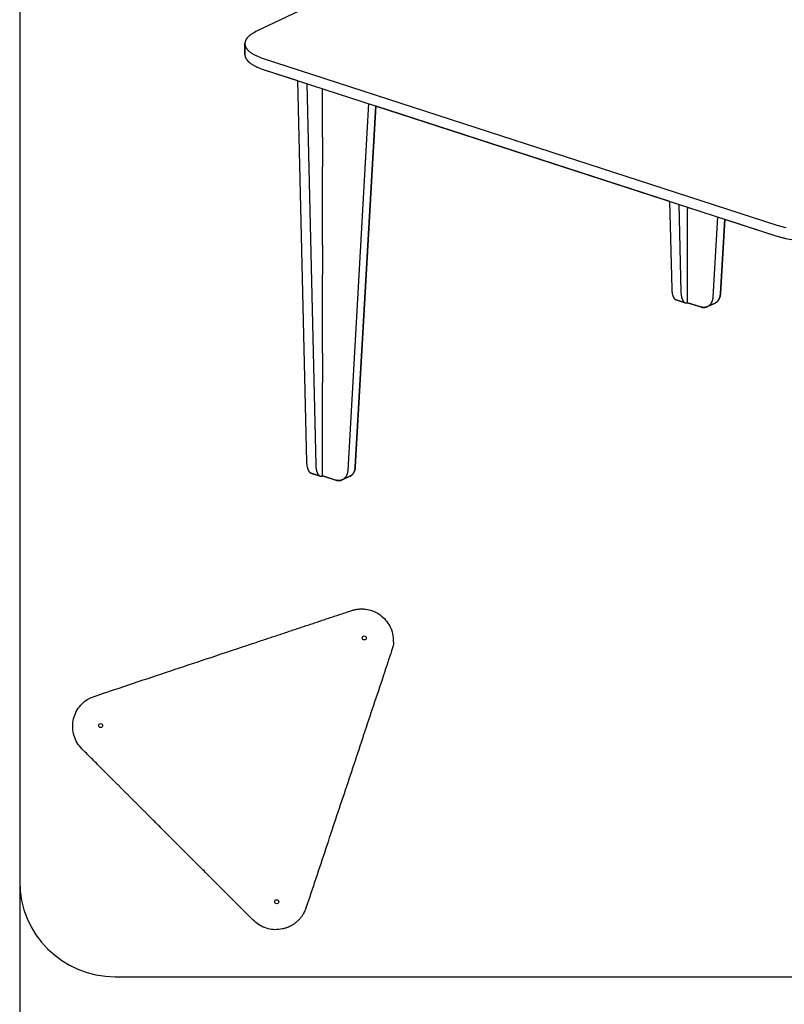
# Model space of a CAD drawing. Units: inches. Extents: x 2017 to 2480, y -549 to -86.
# Drawn here: x 2017 to 2041, y -136 to -105 of the extents above; entities that cross this region are included whole.
import ezdxf

# ---------------------------------------------------------------- set-up
doc = ezdxf.new("R2010")
doc.units = ezdxf.units.IN
doc.header["$MEASUREMENT"] = 0
doc.layers.add('1_4_ CUT', color=3, linetype='Continuous', true_color=0x00ff00)
doc.layers.add('4x8 OUTLINE', color=200, linetype='Continuous')
doc.layers.add('table leg placement diagram', color=8, linetype='Continuous')

msp = doc.modelspace()

# ---------------------------------------------------------------- linework, layer by layer
for points in [[(2038.187, -98.785), (2024.801, -105.133)], [(2038.187, -98.785), (2024.801, -105.133)], [(2024.801, -105.133), (2024.765, -105.152), (2024.747, -105.161), (2024.729, -105.171), (2024.712, -105.181), (2024.695, -105.191), (2024.679, -105.201), (2024.663, -105.211), (2024.647, -105.222), (2024.632, -105.233), (2024.618, -105.244), (2024.604, -105.255), (2024.59, -105.266), (2024.577, -105.278), (2024.565, -105.29), (2024.553, -105.302), (2024.542, -105.314), (2024.536, -105.32), (2024.531, -105.326), (2024.526, -105.332), (2024.521, -105.338), (2024.517, -105.345), (2024.512, -105.351), (2024.508, -105.357), (2024.504, -105.364), (2024.499, -105.37), (2024.496, -105.376), (2024.492, -105.383), (2024.488, -105.389), (2024.485, -105.396), (2024.482, -105.402), (2024.479, -105.409), (2024.476, -105.415), (2024.474, -105.422), (2024.471, -105.428), (2024.469, -105.435), (2024.467, -105.442), (2024.465, -105.448), (2024.463, -105.455), (2024.462, -105.462), (2024.461, -105.468), (2024.46, -105.475), (2024.459, -105.482), (2024.458, -105.488), (2024.458, -105.495), (2024.457, -105.502), (2024.457, -105.509)], [(2024.801, -105.133), (2024.781, -105.144), (2024.76, -105.154), (2024.74, -105.165), (2024.72, -105.176), (2024.701, -105.187), (2024.682, -105.198), (2024.664, -105.21), (2024.647, -105.222), (2024.63, -105.234), (2024.614, -105.247), (2024.598, -105.26), (2024.583, -105.273), (2024.569, -105.286), (2024.562, -105.293), (2024.555, -105.299), (2024.549, -105.306), (2024.543, -105.313), (2024.537, -105.32), (2024.531, -105.327), (2024.525, -105.334), (2024.52, -105.341), (2024.514, -105.348), (2024.509, -105.355), (2024.505, -105.362), (2024.5, -105.369), (2024.496, -105.376), (2024.491, -105.384), (2024.488, -105.391), (2024.484, -105.398), (2024.48, -105.406), (2024.477, -105.413), (2024.474, -105.42), (2024.471, -105.428), (2024.469, -105.435), (2024.467, -105.443), (2024.465, -105.45), (2024.463, -105.458), (2024.461, -105.465), (2024.46, -105.473), (2024.459, -105.48), (2024.458, -105.488), (2024.458, -105.496), (2024.457, -105.503), (2024.457, -105.511), (2024.457, -105.518), (2024.458, -105.526), (2024.459, -105.534), (2024.46, -105.541), (2024.461, -105.549), (2024.462, -105.556), (2024.464, -105.564), (2024.466, -105.572), (2024.468, -105.579), (2024.471, -105.587), (2024.473, -105.594), (2024.476, -105.602), (2024.479, -105.609), (2024.483, -105.617), (2024.486, -105.624), (2024.49, -105.632), (2024.495, -105.639), (2024.499, -105.646), (2024.504, -105.654), (2024.508, -105.661), (2024.514, -105.668), (2024.519, -105.676), (2024.525, -105.683), (2024.53, -105.69), (2024.536, -105.697), (2024.543, -105.704), (2024.549, -105.711), (2024.556, -105.718), (2024.563, -105.725), (2024.57, -105.732), (2024.577, -105.739), (2024.592, -105.753), (2024.608, -105.766), (2024.625, -105.779), (2024.643, -105.792), (2024.661, -105.805), (2024.68, -105.817), (2024.7, -105.829), (2024.72, -105.841), (2024.741, -105.853), (2024.762, -105.864), (2024.784, -105.875), (2024.807, -105.886), (2024.83, -105.897), (2024.853, -105.907), (2024.901, -105.926), (2024.951, -105.945), (2025.001, -105.962)], [(2024.457, -105.509), (2024.457, -105.853)], [(2024.457, -105.853), (2024.457, -105.509)], [(2024.457, -105.853), (2024.457, -105.853), (2024.457, -105.858), (2024.457, -105.862), (2024.458, -105.866), (2024.458, -105.87), (2024.458, -105.875), (2024.459, -105.879), (2024.459, -105.883), (2024.46, -105.887), (2024.46, -105.892), (2024.461, -105.896), (2024.462, -105.9), (2024.463, -105.904), (2024.464, -105.909), (2024.465, -105.913), (2024.467, -105.921), (2024.47, -105.93), (2024.473, -105.938), (2024.476, -105.946), (2024.48, -105.955), (2024.483, -105.963), (2024.488, -105.971), (2024.492, -105.98), (2024.497, -105.988), (2024.502, -105.996), (2024.507, -106.004), (2024.513, -106.012), (2024.519, -106.02), (2024.525, -106.029), (2024.532, -106.036), (2024.538, -106.044), (2024.545, -106.052), (2024.553, -106.06), (2024.56, -106.068), (2024.568, -106.076), (2024.576, -106.083), (2024.585, -106.091), (2024.593, -106.098), (2024.602, -106.106), (2024.611, -106.113), (2024.63, -106.128), (2024.65, -106.142), (2024.671, -106.156), (2024.692, -106.17), (2024.715, -106.183), (2024.738, -106.196), (2024.762, -106.209), (2024.786, -106.221), (2024.811, -106.233), (2024.837, -106.245), (2024.863, -106.256), (2024.89, -106.267), (2024.945, -106.288), (2025.001, -106.307)], [(2024.457, -105.853), (2024.457, -105.858), (2024.457, -105.862), (2024.458, -105.866), (2024.458, -105.87), (2024.458, -105.875), (2024.459, -105.879), (2024.459, -105.883), (2024.46, -105.887), (2024.46, -105.892), (2024.461, -105.896), (2024.462, -105.9), (2024.463, -105.904), (2024.464, -105.909), (2024.465, -105.913), (2024.467, -105.921), (2024.47, -105.93), (2024.473, -105.938), (2024.476, -105.946), (2024.48, -105.955), (2024.483, -105.963), (2024.488, -105.971), (2024.492, -105.98), (2024.497, -105.988), (2024.502, -105.996), (2024.507, -106.004), (2024.513, -106.012), (2024.519, -106.02), (2024.525, -106.029), (2024.532, -106.036), (2024.538, -106.044), (2024.545, -106.052), (2024.553, -106.06), (2024.56, -106.068), (2024.568, -106.076), (2024.576, -106.083), (2024.585, -106.091), (2024.593, -106.098), (2024.602, -106.106), (2024.611, -106.113), (2024.63, -106.128), (2024.65, -106.142), (2024.671, -106.156), (2024.692, -106.17), (2024.715, -106.183), (2024.738, -106.196), (2024.762, -106.209), (2024.786, -106.221), (2024.811, -106.233), (2024.837, -106.245), (2024.863, -106.256), (2024.89, -106.267), (2024.945, -106.288), (2025.001, -106.307)], [(2025.001, -105.962), (2041.182, -111.214)], [(2025.001, -106.307), (2026.112, -106.667)], [(2025.001, -106.307), (2041.182, -111.559)], [(2026.112, -106.667), (2026.397, -118.663)], [(2026.112, -106.667), (2026.397, -118.663)], [(2026.401, -106.761), (2026.686, -118.757)], [(2026.895, -108.45), (2026.895, -106.922)], [(2028.344, -107.392), (2027.689, -118.923), (2027.689, -118.933), (2027.688, -118.942), (2027.687, -118.952), (2027.686, -118.961), (2027.684, -118.971), (2027.683, -118.981), (2027.681, -118.99), (2027.679, -119), (2027.677, -119.009), (2027.674, -119.018), (2027.672, -119.028), (2027.669, -119.037), (2027.666, -119.046), (2027.663, -119.055), (2027.659, -119.064), (2027.655, -119.073), (2027.651, -119.081), (2027.647, -119.09), (2027.643, -119.098), (2027.638, -119.106), (2027.634, -119.114), (2027.629, -119.122), (2027.624, -119.13), (2027.618, -119.137), (2027.613, -119.144), (2027.607, -119.151), (2027.601, -119.158), (2027.595, -119.165), (2027.588, -119.171), (2027.582, -119.177), (2027.575, -119.183), (2027.568, -119.189), (2027.561, -119.194), (2027.554, -119.199), (2027.547, -119.204), (2027.539, -119.209), (2027.532, -119.213), (2027.524, -119.217), (2027.516, -119.221), (2027.508, -119.224), (2027.5, -119.228), (2027.492, -119.23), (2027.484, -119.233), (2027.475, -119.235), (2027.467, -119.238), (2027.459, -119.239), (2027.45, -119.241), (2027.442, -119.242), (2027.433, -119.243), (2027.424, -119.244), (2027.416, -119.244), (2027.407, -119.244), (2027.398, -119.244), (2027.39, -119.244), (2027.381, -119.243), (2027.373, -119.242), (2027.364, -119.241), (2027.355, -119.24), (2027.347, -119.238), (2027.338, -119.237), (2027.33, -119.235), (2027.322, -119.233), (2027.313, -119.23), (2027.305, -119.228), (2026.895, -119.094)], [(2027.758, -119.106), (2027.763, -119.104), (2027.768, -119.101), (2027.772, -119.099), (2027.777, -119.096), (2027.781, -119.094), (2027.786, -119.091), (2027.79, -119.088), (2027.795, -119.085), (2027.799, -119.082), (2027.803, -119.079), (2027.807, -119.075), (2027.812, -119.072), (2027.816, -119.069), (2027.82, -119.065), (2027.824, -119.061), (2027.828, -119.058), (2027.831, -119.054), (2027.835, -119.05), (2027.839, -119.046), (2027.843, -119.042), (2027.846, -119.038), (2027.85, -119.033), (2027.853, -119.029), (2027.856, -119.025), (2027.86, -119.02), (2027.863, -119.016), (2027.866, -119.011), (2027.869, -119.007), (2027.872, -119.002), (2027.875, -118.997), (2027.881, -118.987), (2027.886, -118.977), (2027.891, -118.967), (2027.896, -118.956), (2027.9, -118.946), (2027.904, -118.935), (2027.908, -118.924), (2027.911, -118.913), (2027.914, -118.902), (2027.917, -118.89), (2027.92, -118.879), (2027.922, -118.868), (2027.924, -118.856), (2027.925, -118.844), (2027.927, -118.833), (2027.928, -118.821), (2027.928, -118.81), (2028.572, -107.466)], [(2028.572, -107.466), (2027.928, -118.81), (2027.928, -118.821), (2027.927, -118.833), (2027.925, -118.844), (2027.924, -118.856), (2027.922, -118.868), (2027.92, -118.879), (2027.917, -118.89), (2027.914, -118.902), (2027.911, -118.913), (2027.908, -118.924), (2027.904, -118.935), (2027.9, -118.946), (2027.896, -118.956), (2027.891, -118.967), (2027.886, -118.977), (2027.881, -118.987), (2027.875, -118.997), (2027.872, -119.002), (2027.869, -119.007), (2027.866, -119.011), (2027.863, -119.016), (2027.86, -119.02), (2027.856, -119.025), (2027.853, -119.029), (2027.85, -119.033), (2027.846, -119.038), (2027.843, -119.042), (2027.839, -119.046), (2027.835, -119.05), (2027.831, -119.054), (2027.828, -119.058), (2027.824, -119.061), (2027.82, -119.065), (2027.816, -119.069), (2027.812, -119.072), (2027.807, -119.075), (2027.803, -119.079), (2027.799, -119.082), (2027.795, -119.085), (2027.79, -119.088), (2027.786, -119.091), (2027.781, -119.094), (2027.777, -119.096), (2027.772, -119.099), (2027.768, -119.101), (2027.763, -119.104), (2027.758, -119.106)], [(2028.572, -107.466), (2037.81, -110.464)], [(2026.895, -108.45), (2026.895, -109.369)], [(2026.895, -111.845), (2026.895, -109.369)], [(2037.81, -110.464), (2037.875, -113.22)], [(2037.81, -110.464), (2037.875, -113.22)], [(2038.099, -110.558), (2038.164, -113.313)], [(2038.374, -110.647), (2038.374, -110.716)], [(2038.374, -113.649), (2038.374, -110.716)], [(2039.312, -110.952), (2039.168, -113.479), (2039.168, -113.489), (2039.167, -113.498), (2039.166, -113.508), (2039.165, -113.518), (2039.163, -113.527), (2039.162, -113.537), (2039.16, -113.546), (2039.158, -113.556), (2039.156, -113.565), (2039.153, -113.574), (2039.151, -113.584), (2039.148, -113.593), (2039.145, -113.602), (2039.141, -113.611), (2039.138, -113.62), (2039.134, -113.629), (2039.13, -113.637), (2039.126, -113.646), (2039.122, -113.654), (2039.117, -113.662), (2039.112, -113.67), (2039.108, -113.678), (2039.102, -113.686), (2039.097, -113.693), (2039.091, -113.701), (2039.086, -113.708), (2039.08, -113.714), (2039.073, -113.721), (2039.067, -113.727), (2039.061, -113.734), (2039.054, -113.739), (2039.047, -113.745), (2039.04, -113.75), (2039.033, -113.756), (2039.025, -113.76), (2039.018, -113.765), (2039.01, -113.769), (2039.003, -113.773), (2038.995, -113.777), (2038.987, -113.781), (2038.979, -113.784), (2038.971, -113.787), (2038.963, -113.789), (2038.954, -113.792), (2038.946, -113.794), (2038.937, -113.795), (2038.929, -113.797), (2038.92, -113.798), (2038.912, -113.799), (2038.903, -113.8), (2038.895, -113.8), (2038.886, -113.8), (2038.877, -113.8), (2038.869, -113.8), (2038.86, -113.799), (2038.851, -113.799), (2038.843, -113.797), (2038.834, -113.796), (2038.826, -113.795), (2038.817, -113.793), (2038.809, -113.791), (2038.8, -113.789), (2038.792, -113.786), (2038.784, -113.784), (2038.376, -113.651)], [(2039.237, -113.662), (2039.242, -113.66), (2039.246, -113.658), (2039.251, -113.655), (2039.256, -113.652), (2039.26, -113.65), (2039.265, -113.647), (2039.269, -113.644), (2039.273, -113.641), (2039.278, -113.638), (2039.282, -113.635), (2039.286, -113.632), (2039.29, -113.628), (2039.295, -113.625), (2039.299, -113.621), (2039.303, -113.617), (2039.306, -113.614), (2039.31, -113.61), (2039.314, -113.606), (2039.318, -113.602), (2039.321, -113.598), (2039.325, -113.594), (2039.328, -113.59), (2039.332, -113.585), (2039.335, -113.581), (2039.339, -113.576), (2039.342, -113.572), (2039.345, -113.567), (2039.348, -113.563), (2039.351, -113.558), (2039.354, -113.553), (2039.359, -113.543), (2039.365, -113.533), (2039.37, -113.523), (2039.374, -113.513), (2039.379, -113.502), (2039.383, -113.491), (2039.387, -113.48), (2039.39, -113.469), (2039.393, -113.458), (2039.396, -113.447), (2039.398, -113.435), (2039.401, -113.424), (2039.402, -113.412), (2039.404, -113.401), (2039.405, -113.389), (2039.406, -113.377), (2039.407, -113.366), (2039.54, -111.026)], [(2039.54, -111.026), (2039.407, -113.366), (2039.406, -113.377), (2039.405, -113.389), (2039.404, -113.401), (2039.402, -113.412), (2039.401, -113.424), (2039.398, -113.435), (2039.396, -113.447), (2039.393, -113.458), (2039.39, -113.469), (2039.387, -113.48), (2039.383, -113.491), (2039.379, -113.502), (2039.374, -113.513), (2039.37, -113.523), (2039.365, -113.533), (2039.359, -113.543), (2039.354, -113.553), (2039.351, -113.558), (2039.348, -113.563), (2039.345, -113.567), (2039.342, -113.572), (2039.339, -113.576), (2039.335, -113.581), (2039.332, -113.585), (2039.328, -113.59), (2039.325, -113.594), (2039.321, -113.598), (2039.318, -113.602), (2039.314, -113.606), (2039.31, -113.61), (2039.306, -113.614), (2039.303, -113.617), (2039.299, -113.621), (2039.295, -113.625), (2039.29, -113.628), (2039.286, -113.632), (2039.282, -113.635), (2039.278, -113.638), (2039.273, -113.641), (2039.269, -113.644), (2039.265, -113.647), (2039.26, -113.65), (2039.256, -113.652), (2039.251, -113.655), (2039.246, -113.658), (2039.242, -113.66), (2039.237, -113.662)], [(2039.54, -111.026), (2041.182, -111.559)], [(2041.182, -111.214), (2041.234, -111.23), (2041.29, -111.246), (2041.348, -111.261), (2041.408, -111.275), (2041.471, -111.288)], [(2041.182, -111.559), (2041.232, -111.574), (2041.284, -111.589), (2041.339, -111.603), (2041.396, -111.617), (2041.456, -111.629), (2041.518, -111.641), (2041.582, -111.652), (2041.647, -111.661)], [(2041.182, -111.559), (2041.234, -111.575), (2041.29, -111.591), (2041.348, -111.605), (2041.408, -111.619), (2041.471, -111.632)], [(2026.895, -111.845), (2026.895, -112.764)], [(2026.895, -115.24), (2026.895, -112.764)], [(2037.875, -113.22), (2037.877, -113.249), (2037.879, -113.278), (2037.88, -113.293), (2037.882, -113.308), (2037.884, -113.322), (2037.886, -113.337), (2037.889, -113.351), (2037.891, -113.365), (2037.894, -113.378), (2037.898, -113.392), (2037.901, -113.405), (2037.905, -113.418), (2037.91, -113.43), (2037.914, -113.442), (2037.919, -113.454), (2037.924, -113.465), (2037.926, -113.47), (2037.929, -113.476), (2037.931, -113.481), (2037.934, -113.486), (2037.937, -113.491), (2037.94, -113.496), (2037.943, -113.5), (2037.946, -113.505), (2037.949, -113.509), (2037.952, -113.513), (2037.955, -113.517), (2037.958, -113.521), (2037.961, -113.525), (2037.964, -113.528), (2037.968, -113.532), (2037.971, -113.535), (2037.974, -113.538), (2037.978, -113.541), (2037.981, -113.544), (2037.984, -113.546), (2037.988, -113.549), (2037.99, -113.55), (2037.991, -113.551), (2037.993, -113.552), (2037.995, -113.553), (2037.997, -113.554), (2037.998, -113.555), (2038, -113.556), (2038.002, -113.557), (2038.004, -113.558), (2038.006, -113.559), (2038.007, -113.559), (2038.009, -113.56), (2038.011, -113.561), (2038.013, -113.562)], [(2037.875, -113.22), (2037.877, -113.249), (2037.879, -113.278), (2037.88, -113.293), (2037.882, -113.308), (2037.884, -113.322), (2037.886, -113.337), (2037.888, -113.351), (2037.891, -113.365), (2037.894, -113.378), (2037.898, -113.392), (2037.901, -113.405), (2037.905, -113.418), (2037.909, -113.43), (2037.914, -113.442), (2037.918, -113.454), (2037.923, -113.465), (2037.926, -113.47), (2037.928, -113.476), (2037.931, -113.481), (2037.934, -113.486), (2037.936, -113.491), (2037.939, -113.495), (2037.942, -113.5), (2037.945, -113.504), (2037.948, -113.509), (2037.951, -113.513), (2037.954, -113.517), (2037.957, -113.521), (2037.96, -113.524), (2037.964, -113.528), (2037.967, -113.531), (2037.97, -113.535), (2037.973, -113.538), (2037.977, -113.541), (2037.98, -113.543), (2037.984, -113.546), (2037.987, -113.548), (2037.989, -113.55), (2037.99, -113.551), (2037.992, -113.552), (2037.994, -113.553), (2037.996, -113.554), (2037.997, -113.555), (2037.999, -113.556), (2038.001, -113.557), (2038.003, -113.557), (2038.004, -113.558), (2038.006, -113.559), (2038.008, -113.56), (2038.01, -113.56), (2038.012, -113.561)], [(2038.013, -113.562), (2038.301, -113.655)], [(2038.301, -113.655), (2038.014, -113.562)], [(2038.164, -113.313), (2038.165, -113.333), (2038.166, -113.353), (2038.168, -113.372), (2038.17, -113.392), (2038.172, -113.411), (2038.175, -113.43), (2038.178, -113.449), (2038.182, -113.468), (2038.187, -113.486), (2038.191, -113.503), (2038.194, -113.512), (2038.197, -113.52), (2038.2, -113.528), (2038.203, -113.536), (2038.206, -113.544), (2038.209, -113.551), (2038.212, -113.559), (2038.216, -113.566), (2038.219, -113.573), (2038.223, -113.58), (2038.226, -113.586), (2038.23, -113.592), (2038.234, -113.598), (2038.238, -113.604), (2038.242, -113.609), (2038.246, -113.614), (2038.248, -113.617), (2038.25, -113.619), (2038.253, -113.622), (2038.255, -113.624), (2038.257, -113.626), (2038.259, -113.628), (2038.261, -113.63), (2038.263, -113.632), (2038.266, -113.634), (2038.268, -113.636), (2038.27, -113.638), (2038.272, -113.64), (2038.275, -113.641), (2038.277, -113.643), (2038.279, -113.644), (2038.282, -113.646), (2038.284, -113.647), (2038.286, -113.649), (2038.289, -113.65), (2038.291, -113.651), (2038.293, -113.652), (2038.296, -113.653), (2038.298, -113.654), (2038.301, -113.655), (2038.303, -113.656), (2038.305, -113.656), (2038.308, -113.657), (2038.31, -113.658), (2038.312, -113.658), (2038.315, -113.659), (2038.317, -113.659), (2038.32, -113.66), (2038.322, -113.66), (2038.325, -113.66), (2038.327, -113.66), (2038.329, -113.66), (2038.332, -113.66), (2038.334, -113.66), (2038.337, -113.66), (2038.339, -113.66), (2038.341, -113.66), (2038.344, -113.659), (2038.346, -113.659), (2038.348, -113.659), (2038.351, -113.658), (2038.353, -113.658), (2038.356, -113.657), (2038.358, -113.656), (2038.36, -113.656), (2038.363, -113.655), (2038.365, -113.654), (2038.367, -113.653), (2038.37, -113.652), (2038.372, -113.651), (2038.374, -113.65), (2038.377, -113.649)], [(2038.301, -113.655), (2038.303, -113.656), (2038.305, -113.656), (2038.307, -113.657), (2038.31, -113.658), (2038.312, -113.658), (2038.314, -113.659), (2038.317, -113.659), (2038.319, -113.659), (2038.321, -113.66), (2038.324, -113.66), (2038.326, -113.66), (2038.328, -113.66), (2038.331, -113.66), (2038.333, -113.66), (2038.335, -113.66), (2038.338, -113.66), (2038.34, -113.66), (2038.342, -113.66), (2038.345, -113.659), (2038.347, -113.659), (2038.349, -113.658), (2038.352, -113.658), (2038.354, -113.657), (2038.356, -113.657), (2038.358, -113.656), (2038.361, -113.656), (2038.363, -113.655), (2038.365, -113.654), (2038.368, -113.653), (2038.37, -113.652), (2038.372, -113.651), (2038.374, -113.65), (2038.374, -113.65), (2038.374, -113.65), (2038.374, -113.65), (2038.374, -113.65), (2038.374, -113.65), (2038.374, -113.65), (2038.374, -113.65), (2038.374, -113.65), (2038.374, -113.65), (2038.374, -113.65), (2038.374, -113.65), (2038.374, -113.65), (2038.374, -113.65), (2038.374, -113.65), (2038.374, -113.65), (2038.375, -113.65), (2038.375, -113.65), (2038.375, -113.65), (2038.375, -113.65), (2038.375, -113.65), (2038.375, -113.65), (2038.375, -113.65), (2038.375, -113.65), (2038.375, -113.65), (2038.375, -113.65), (2038.375, -113.65), (2038.375, -113.65), (2038.375, -113.65), (2038.375, -113.65), (2038.375, -113.65), (2038.375, -113.65), (2038.375, -113.65), (2038.375, -113.65), (2038.375, -113.65), (2038.375, -113.65), (2038.375, -113.65), (2038.375, -113.65), (2038.375, -113.65), (2038.375, -113.651), (2038.375, -113.651), (2038.376, -113.651)], [(2038.376, -113.651), (2038.79, -113.786), (2038.797, -113.788), (2038.804, -113.79), (2038.81, -113.791), (2038.817, -113.793), (2038.824, -113.794), (2038.83, -113.795), (2038.837, -113.797), (2038.844, -113.798), (2038.851, -113.798), (2038.858, -113.799), (2038.865, -113.8), (2038.871, -113.8), (2038.878, -113.8), (2038.885, -113.8), (2038.892, -113.8), (2038.899, -113.8), (2038.906, -113.8), (2038.912, -113.799), (2038.919, -113.798), (2038.926, -113.797), (2038.933, -113.796), (2038.94, -113.795), (2038.946, -113.794), (2038.953, -113.792), (2038.96, -113.79), (2038.966, -113.788), (2038.973, -113.786), (2038.979, -113.784), (2038.985, -113.781), (2038.992, -113.778), (2038.998, -113.776)], [(2038.998, -113.776), (2039.237, -113.662)], [(2039.237, -113.662), (2038.998, -113.776)], [(2026.895, -115.24), (2026.895, -116.159)], [(2026.895, -119.094), (2026.895, -116.159)], [(2026.397, -118.663), (2026.398, -118.693), (2026.4, -118.722), (2026.401, -118.737), (2026.403, -118.752), (2026.405, -118.766), (2026.407, -118.78), (2026.41, -118.795), (2026.413, -118.809), (2026.416, -118.822), (2026.419, -118.836), (2026.423, -118.849), (2026.427, -118.862), (2026.431, -118.874), (2026.435, -118.886), (2026.44, -118.898), (2026.445, -118.909), (2026.447, -118.914), (2026.45, -118.92), (2026.453, -118.925), (2026.455, -118.93), (2026.458, -118.935), (2026.461, -118.939), (2026.464, -118.944), (2026.467, -118.948), (2026.47, -118.953), (2026.473, -118.957), (2026.476, -118.961), (2026.479, -118.965), (2026.482, -118.968), (2026.486, -118.972), (2026.489, -118.975), (2026.492, -118.979), (2026.496, -118.982), (2026.499, -118.985), (2026.502, -118.988), (2026.506, -118.99), (2026.509, -118.993), (2026.511, -118.994), (2026.513, -118.995), (2026.514, -118.996), (2026.516, -118.997), (2026.518, -118.998), (2026.52, -118.999), (2026.521, -119), (2026.523, -119.001), (2026.525, -119.002), (2026.527, -119.003), (2026.529, -119.003), (2026.53, -119.004), (2026.532, -119.005), (2026.534, -119.005)], [(2026.397, -118.663), (2026.398, -118.693), (2026.4, -118.722), (2026.401, -118.737), (2026.403, -118.752), (2026.405, -118.766), (2026.407, -118.78), (2026.41, -118.795), (2026.412, -118.809), (2026.416, -118.822), (2026.419, -118.836), (2026.422, -118.849), (2026.426, -118.862), (2026.43, -118.874), (2026.435, -118.886), (2026.439, -118.898), (2026.444, -118.909), (2026.447, -118.914), (2026.45, -118.919), (2026.452, -118.925), (2026.455, -118.93), (2026.458, -118.934), (2026.46, -118.939), (2026.463, -118.944), (2026.466, -118.948), (2026.469, -118.953), (2026.472, -118.957), (2026.475, -118.961), (2026.478, -118.965), (2026.482, -118.968), (2026.485, -118.972), (2026.488, -118.975), (2026.491, -118.978), (2026.495, -118.982), (2026.498, -118.984), (2026.501, -118.987), (2026.505, -118.99), (2026.508, -118.992), (2026.51, -118.993), (2026.512, -118.995), (2026.513, -118.996), (2026.515, -118.997), (2026.517, -118.998), (2026.519, -118.999), (2026.52, -119), (2026.522, -119.001), (2026.524, -119.001), (2026.526, -119.002), (2026.527, -119.003), (2026.529, -119.004), (2026.531, -119.004), (2026.533, -119.005)], [(2026.686, -118.757), (2026.686, -118.777), (2026.687, -118.796), (2026.689, -118.816), (2026.691, -118.835), (2026.693, -118.854), (2026.696, -118.873), (2026.699, -118.892), (2026.703, -118.91), (2026.707, -118.928), (2026.712, -118.945), (2026.715, -118.954), (2026.717, -118.962), (2026.72, -118.97), (2026.723, -118.978), (2026.726, -118.986), (2026.729, -118.993), (2026.732, -119.001), (2026.736, -119.008), (2026.739, -119.015), (2026.743, -119.021), (2026.746, -119.028), (2026.75, -119.034), (2026.754, -119.04), (2026.758, -119.046), (2026.762, -119.051), (2026.766, -119.057), (2026.768, -119.059), (2026.77, -119.062), (2026.772, -119.064), (2026.774, -119.066), (2026.777, -119.068), (2026.779, -119.071), (2026.781, -119.073), (2026.783, -119.075), (2026.785, -119.077), (2026.787, -119.079), (2026.79, -119.08), (2026.792, -119.082), (2026.794, -119.084), (2026.796, -119.086), (2026.799, -119.087), (2026.801, -119.089), (2026.803, -119.09), (2026.806, -119.091), (2026.808, -119.093), (2026.81, -119.094), (2026.813, -119.095), (2026.815, -119.096), (2026.817, -119.097), (2026.82, -119.098), (2026.822, -119.099), (2026.824, -119.1), (2026.827, -119.1), (2026.829, -119.101), (2026.831, -119.102), (2026.834, -119.102), (2026.836, -119.103), (2026.839, -119.103), (2026.841, -119.103), (2026.843, -119.104), (2026.846, -119.104), (2026.848, -119.104), (2026.85, -119.104), (2026.853, -119.104), (2026.855, -119.104), (2026.858, -119.104), (2026.86, -119.104), (2026.862, -119.104), (2026.865, -119.103), (2026.867, -119.103), (2026.869, -119.102), (2026.872, -119.102), (2026.874, -119.102), (2026.876, -119.101), (2026.879, -119.1), (2026.881, -119.1), (2026.883, -119.099), (2026.886, -119.098), (2026.888, -119.097), (2026.89, -119.096), (2026.893, -119.095), (2026.895, -119.094)], [(2026.534, -119.005), (2026.822, -119.099)], [(2026.822, -119.099), (2026.535, -119.006)], [(2026.822, -119.099), (2026.824, -119.1), (2026.826, -119.1), (2026.829, -119.101), (2026.831, -119.102), (2026.833, -119.102), (2026.836, -119.103), (2026.838, -119.103), (2026.84, -119.103), (2026.842, -119.104), (2026.845, -119.104), (2026.847, -119.104), (2026.849, -119.104), (2026.852, -119.104), (2026.854, -119.104), (2026.856, -119.104), (2026.859, -119.104), (2026.861, -119.104), (2026.863, -119.103), (2026.866, -119.103), (2026.868, -119.103), (2026.87, -119.102), (2026.872, -119.102), (2026.875, -119.101), (2026.877, -119.101), (2026.879, -119.1), (2026.882, -119.1), (2026.884, -119.099), (2026.886, -119.098), (2026.888, -119.097), (2026.891, -119.096), (2026.893, -119.095), (2026.895, -119.094)], [(2026.895, -119.094), (2027.312, -119.23), (2027.318, -119.232), (2027.325, -119.233), (2027.331, -119.235), (2027.338, -119.237), (2027.345, -119.238), (2027.352, -119.239), (2027.358, -119.24), (2027.365, -119.241), (2027.372, -119.242), (2027.379, -119.243), (2027.386, -119.244), (2027.393, -119.244), (2027.399, -119.244), (2027.406, -119.244), (2027.413, -119.244), (2027.42, -119.244), (2027.427, -119.244), (2027.434, -119.243), (2027.441, -119.242), (2027.447, -119.241), (2027.454, -119.24), (2027.461, -119.239), (2027.467, -119.237), (2027.474, -119.236), (2027.481, -119.234), (2027.487, -119.232), (2027.494, -119.23), (2027.5, -119.228), (2027.507, -119.225), (2027.513, -119.222), (2027.519, -119.219)], [(2027.519, -119.219), (2027.758, -119.106)], [(2027.758, -119.106), (2027.519, -119.219)]]:
    msp.add_lwpolyline(points)
at = {"layer": '1_4_ CUT'}
msp.add_arc((2020.376, -131.838), 3, 180, 270, dxfattribs=at)
for points in [[(2017.376, -89.838), (2017.376, -110.838), (2017.376, -131.838)], [(2020.376, -134.838), (2041.376, -134.838), (2062.376, -134.838)]]:
    msp.add_open_spline(points, degree=2, dxfattribs=at)
at = {"layer": '4x8 OUTLINE'}
msp.add_lwpolyline([(2017.376, -182.838), (2065.376, -182.838), (2065.376, -86.838), (2017.376, -86.838)], close=True, dxfattribs=at)
at = {"layer": 'table leg placement diagram'}
for centre in [(2028.21, -124.188), (2019.92, -126.941), (2025.457, -132.478)]:
    msp.add_circle(centre, 0.0625, dxfattribs=at)
msp.add_rational_spline([(2026.377, -132.673), (2027.724, -128.633), (2029.07, -124.593), (2029.266, -124.006), (2028.829, -123.569), (2028.392, -123.132), (2027.806, -123.328), (2023.765, -124.674), (2019.725, -126.021), (2019.196, -126.197), (2019.068, -126.74), (2018.94, -127.283), (2019.335, -127.677), (2022.028, -130.37), (2024.721, -133.064), (2025.116, -133.458), (2025.658, -133.33), (2026.201, -133.202), (2026.377, -132.673)], [1, 1, 1, 0.850650808352, 1, 0.850650808352, 1, 1, 1, 0.873421751538, 1, 0.873421751538, 1, 1, 1, 0.873421751538, 1, 0.873421751538, 1], degree=2, knots=[-14.303348, -14.303348, -14.303348, -12.197775, -12.197775, -11.090626, -11.090626, -9.983478, -9.983478, -8.280033, -8.280033, -7.262812, -7.262812, -6.24559, -6.24559, -2.034444, -2.034444, -1.017222, -1.017222, 0, 0, 0], dxfattribs=at)

doc.saveas('drawing.dxf')
